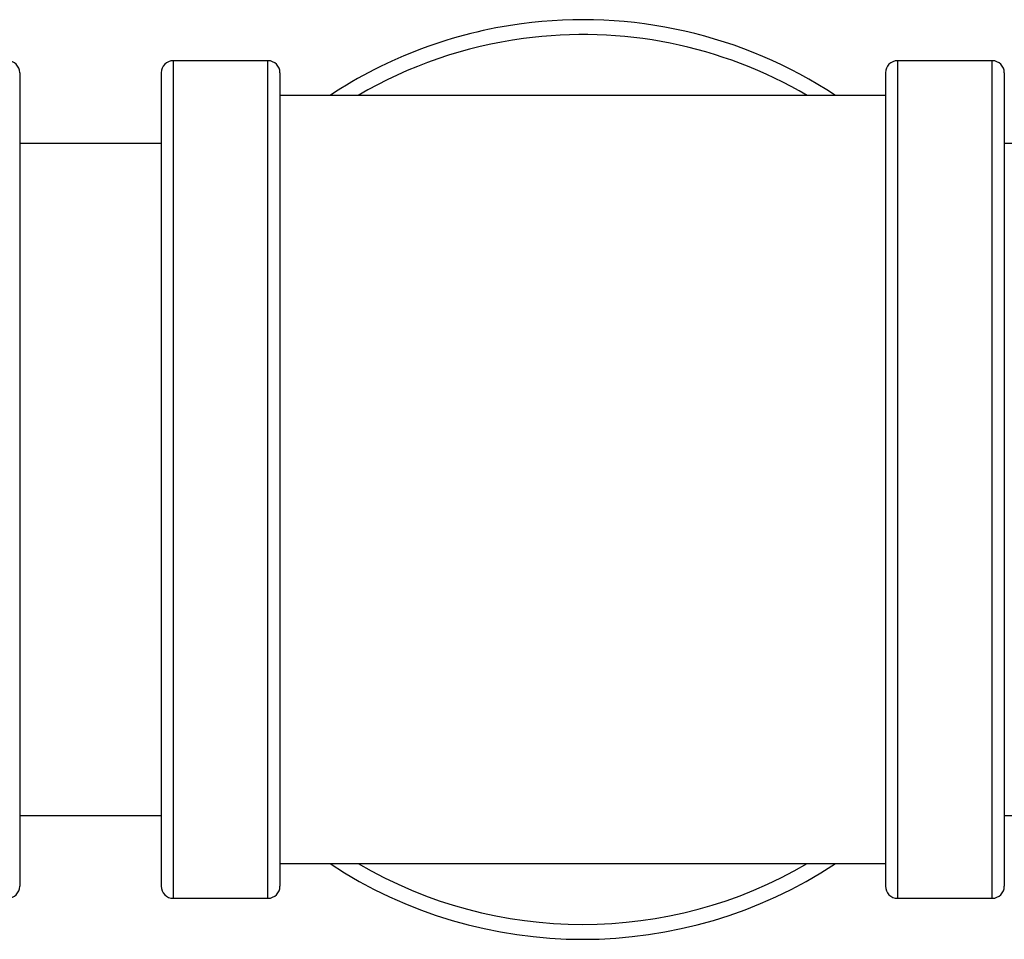
# Model space of a CAD drawing. Units: inches. Extents: x 0.2 to 40.1, y 0.2 to 10.8.
# Drawn here: x 14.9 to 15.2, y 4.2 to 4.5 of the extents above; entities that cross this region are included whole.
import ezdxf

# ---------------------------------------------------------------- set-up
doc = ezdxf.new("R2010")
doc.units = ezdxf.units.IN
doc.header["$MEASUREMENT"] = 0

msp = doc.modelspace()

# ---------------------------------------------------------------- linework, layer by layer
at = {"color": 7, "linetype": 'Continuous', "lineweight": 25}
for p, q in [((14.99057435693386, 4.494814732719492), (14.96265769026719, 4.494814732719492)), ((14.96265769026719, 4.494814732719492), (14.96265769026719, 4.248148066052826)), ((14.99057435693386, 4.248148066052826), (14.99057435693386, 4.494814732719492)), ((15.20390769026719, 4.494814732719492), (15.17599102360053, 4.494814732719492)), ((15.17599102360053, 4.494814732719492), (15.17599102360053, 4.248148066052826)), ((15.20390769026719, 4.248148066052826), (15.20390769026719, 4.494814732719492)), ((14.91744935693386, 4.491273066052826), (14.91744935693386, 4.37148139938616)), ((14.95911602360053, 4.491273066052826), (14.95911602360053, 4.251689732719493)), ((14.99411602360052, 4.491273066052826), (14.99411602360052, 4.251689732745563)), ((15.17244935693386, 4.491273066052826), (15.17244935693386, 4.251689732719493)), ((15.20744935693386, 4.491273066052826), (15.20744935693386, 4.251689732745563)), ((15.17244935693386, 4.484606399386159), (14.99411602360052, 4.484606399386159)), ((14.95911602360052, 4.470439732719493), (14.91744935693386, 4.470439732719493)), ((15.24911602360052, 4.470439732719493), (15.20744935693386, 4.470439732719493)), ((14.91744935693386, 4.37148139938616), (14.91744935693386, 4.251689732719493)), ((14.91744935693386, 4.272523066052826), (14.95911602360052, 4.272523066052826)), ((15.20744935693386, 4.272523066052826), (15.24911602360052, 4.272523066052826)), ((14.99411602360052, 4.25835639938616), (15.17244935693386, 4.25835639938616)), ((14.96265769026719, 4.248148066052826), (14.99057435693386, 4.248148066052826)), ((15.17599102360053, 4.248148066052826), (15.20390769026719, 4.248148066052826))]:
    msp.add_line(p, q, dxfattribs=at)
for centre, radius, start, end in [((15.08328269026719, 4.37148139938616), 0.135416666666666, 56.6559082382021, 97.67125956826091), ((15.08328269026719, 4.37148139938616), 0.1354166666666663, 97.67125956826091, 123.3440917617985), ((15.08328269026719, 4.37148139938616), 0.1310416666666664, 97.67125956826172, 120.3136828051774), ((15.08328269026719, 4.37148139938616), 0.1310416666666664, 59.68631719482266, 97.67125956826172), ((14.91390769026719, 4.491273066052827), 0.003541666666668775, 0, 90), ((14.96265769026719, 4.491273066052826), 0.00354166666666611, 90, 180), ((14.99057435693386, 4.491273066052826), 0.00354166666666611, 0, 90), ((15.17599102360053, 4.491273066052826), 0.003541666666668775, 90, 180), ((15.20390769026719, 4.491273066052826), 0.003541666666668775, 0, 90), ((15.08328269026719, 4.37148139938616), 0.135416666666667, 236.6559082382025, 303.3440917617985), ((15.08328269026719, 4.37148139938616), 0.1310416666666672, 239.6863171948237, 300.3136828051773), ((14.91390769026719, 4.251689732719493), 0.003541666666668775, 270.0000000000008, 0), ((14.96265769026719, 4.251689732719493), 0.003541666666666998, 180, 270.0000000000008), ((14.99057435693386, 4.251689732719493), 0.003541666666666998, 270.0000000000008, 0), ((15.17599102360053, 4.251689732719493), 0.003541666666668775, 180, 270.0000000000008), ((15.20390769026719, 4.251689732719493), 0.003541666666668775, 270.0000000000008, 0)]:
    msp.add_arc(centre, radius, start, end, dxfattribs=at)

doc.saveas('drawing.dxf')
